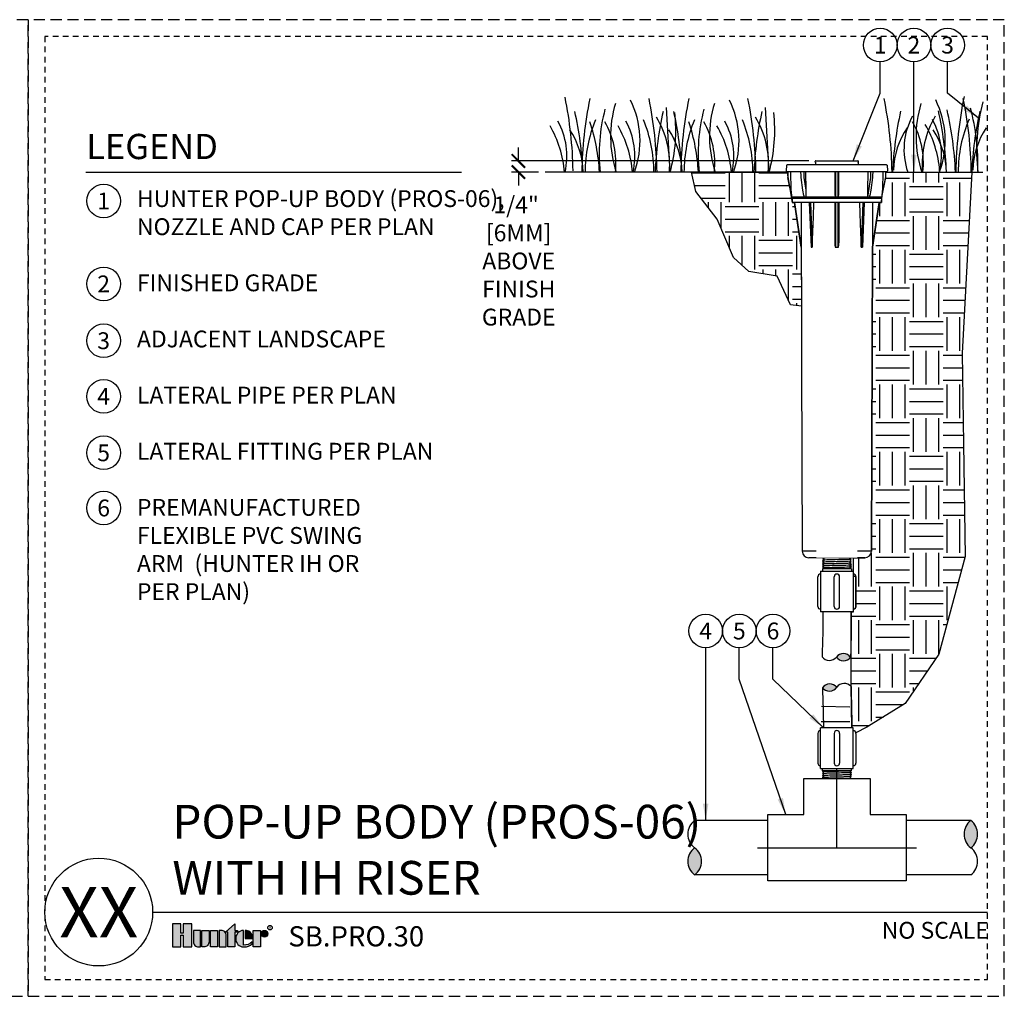
# Model space of a CAD drawing. Extents: x -1.6 to 85.4, y -7.3 to 19.9.
# Drawn here: x 63.5 to 85.4, y -1.9 to 19.9 of the extents above; entities that cross this region are included whole.
import ezdxf
from ezdxf.enums import TextEntityAlignment as Align

# ---------------------------------------------------------------- set-up
doc = ezdxf.new("R2010")
doc.units = 0
doc.header["$MEASUREMENT"] = 0
doc.linetypes.add('HIDDEN2', pattern=[0.1875, 0.125, -0.0625])
for name, color, linetype in [('HI-DETL-FINE', 249, 'Continuous'), ('HI-DETL-THIN', 1, 'Continuous'), ('HI-DIMS', 1, 'Continuous'), ('HI-HTCH-FILL', 9, 'Continuous'), ('HI-PROD-FINE', 249, 'Continuous'), ('HI-PROD-LOGO', 249, 'Continuous'), ('HI-PROD-OTLN', 3, 'Continuous'), ('HI-TEXT-STND', 2, 'Continuous')]:
    doc.layers.add(name, color=color, linetype=linetype)
doc.layers.add('HI-GRND', color=6, linetype='Continuous', lineweight=25)
doc.layers.add('HI-NPLT', color=252, linetype='HIDDEN2', plot=False)
doc.layers.add('REF', color=5, linetype='Continuous', plot=False)
doc.styles.add('HUNTER', font='ARIALN.TTF')
doc.styles.add('HUNTER BOLD', font='ARIALNB.TTF')
doc.styles.add('STYLE1', font='txt')
doc.dimstyles.new('HUNTER', dxfattribs={"dimtxt": 0.125, "dimasz": 0.1, "dimexe": 0.05, "dimexo": 0.05, "dimgap": 0.09, "dimtad": 0, "dimtoh": 1, "dimdec": 3, "dimzin": 3, "dimdsep": 46, "dimlunit": 4, "dimtxsty": 'HUNTER', "dimblk": 'ARCHTICK', "dimcen": 0.1, "dimclrd": 249, "dimclre": 249, "dimclrt": 1, "dimadec": 4, "dimazin": 2, "dimtfac": 1, "dimtdec": 3, "dimtofl": 0, "dimtmove": 2, "dimatfit": 0, "dimfxl": 1, "dimfrac": 2, "dimtolj": 1, "dimtzin": 0, "dimarcsym": 0})
doc.dimstyles.new('HUNTER-METRIC', dxfattribs={"dimtxt": 0.125, "dimasz": 0.1, "dimexe": 0.05, "dimexo": 0.05, "dimgap": 0.09, "dimtad": 0, "dimtoh": 1, "dimdec": 3, "dimzin": 3, "dimdsep": 46, "dimlunit": 4, "dimtxsty": 'HUNTER', "dimblk": 'ARCHTICK', "dimcen": 0.1, "dimclrd": 249, "dimclre": 249, "dimclrt": 1, "dimadec": 4, "dimazin": 2, "dimtfac": 1, "dimtdec": 3, "dimtofl": 0, "dimtmove": 2, "dimatfit": 0, "dimfxl": 1, "dimfrac": 2, "dimtolj": 1, "dimtzin": 0, "dimarcsym": 0})

# ---------------------------------------------------------------- blocks, each defined once
blk = doc.blocks.new('_ARCHTICK')
at = {"const_width": 0.15}
blk.add_lwpolyline([(-0.5, -0.5), (0.5, 0.5)], dxfattribs=at)
blk = doc.blocks.new('*D16')
at = {"layer": 'Defpoints', "color": 0, "transparency": 16777216}
for p in [(74.599, 16.729), (81.22, 16.729), (75.198, 16.48)]:
    blk.add_point(p, dxfattribs=at)
at = {"layer": 'HI-DIMS', "color": 249, "lineweight": -2, "transparency": 16777216}
for p, q in [((74.599, 16.729), (74.599, 17.029)), ((81.07, 16.729), (74.449, 16.729)), ((75.048, 16.48), (74.449, 16.48)), ((74.599, 16.48), (74.599, 16.18))]:
    blk.add_line(p, q, dxfattribs=at)
at = {"layer": 'HI-DIMS', "color": 249, "lineweight": -2, "transparency": 16777216, "xscale": 0.3, "yscale": 0.3, "zscale": 0.3}
for p, rotation in [((74.599, 16.729), 270), ((74.599, 16.48), 90)]:
    blk.add_blockref('_ARCHTICK', p, dxfattribs=dict(at, rotation=rotation))
at = {"layer": 'HI-DIMS', "color": 1, "transparency": 16777216, "insert": (74.606, 14.502), "char_height": 0.375, "width": 1.80039, "attachment_point": 5, "style": 'HUNTER'}
blk.add_mtext('\\A1;1/4"  [6MM]\\PABOVE FINISH GRADE', dxfattribs=at)

msp = doc.modelspace()

# ---------------------------------------------------------------- hatches: boundary and pattern name
at = {"layer": 'HI-HTCH-FILL'}
h = msp.add_hatch(dxfattribs=at)
h.set_pattern_fill('EARTH', color=256, scale=3)
h.set_pattern_definition([(0, (78.4565, 6.9015), (0.75, 0.75), [0.75, -0.75]), (0, (78.4565, 7.18275), (0.75, 0.75), [0.75, -0.75]), (0, (78.4565, 7.464), (0.75, 0.75), [0.75, -0.75]), (90, (78.5503, 7.55775), (-0.75, 0.75), [0.75, -0.75]), (90, (78.8315, 7.55775), (-0.75, 0.75), [0.75, -0.75]), (90, (79.1128, 7.55775), (-0.75, 0.75), [0.75, -0.75])])
h.paths.add_polyline_path([(80.9052, 13.4986), (80.6646, 13.5265), (80.362, 14.164), (79.7323, 14.2702), (79.3888, 14.5808), (79.029, 15.4307), (78.5547, 16.0519), (78.4565, 16.4797), (80.5987, 16.4797), (80.6023, 16.379), (80.6989, 15.8045), (80.7491, 15.8045), (80.901, 14.81)])
h = msp.add_hatch(dxfattribs=at)
h.set_pattern_fill('EARTH', color=256, scale=3)
h.set_pattern_definition([(0, (79.5591, 4.3434), (0.75, 0.75), [0.75, -0.75]), (0, (79.5591, 4.62464), (0.75, 0.75), [0.75, -0.75]), (0, (79.5591, 4.9059), (0.75, 0.75), [0.75, -0.75]), (90, (79.6529, 4.99964), (-0.75, 0.75), [0.75, -0.75]), (90, (79.9341, 4.99964), (-0.75, 0.75), [0.75, -0.75]), (90, (80.2154, 4.99964), (-0.75, 0.75), [0.75, -0.75])])
edge = h.paths.add_edge_path()
edge.add_line((84.7015, 16.4797), (84.4866, 12.4489))
edge.add_line((84.4866, 12.4489), (84.5155, 10.4269))
edge.add_line((84.5155, 10.4269), (84.5514, 7.9176))
edge.add_line((84.5514, 7.9176), (83.9663, 5.7474))
edge.add_line((83.9663, 5.7474), (83.2148, 4.6497))
edge.add_line((83.2148, 4.6497), (82.3656, 4.1214))
edge.add_line((82.3656, 4.1214), (82.1195, 3.9898))
edge.add_arc((82.0596, 3.9811), 0.0605, 8.26229, 90)
edge.add_line((82.0596, 4.0416), (82.0601, 4.1021))
edge.add_line((82.0601, 4.1021), (82.031, 4.1021))
edge.add_line((82.031, 4.1021), (82.0113, 5.0216))
edge.add_line((82.0113, 5.0216), (82.0125, 6.6866))
edge.add_line((82.0125, 6.6866), (82.0645, 6.6875))
edge.add_line((82.0645, 6.6875), (82.0645, 6.748))
edge.add_arc((82.0645, 6.8085), 0.0605, 270, 360)
edge.add_line((82.125, 6.8085), (82.125, 7.4762))
edge.add_line((82.125, 7.4762), (82.063, 7.4762))
edge.add_line((82.063, 7.4762), (82.063, 7.8919))
edge.add_line((82.063, 7.8919), (82.2381, 7.8922))
edge.add_line((82.2381, 7.8922), (82.3151, 7.8919))
edge.add_arc((82.3151, 8.0411), 0.1492, 270, 359.81651)
edge.add_line((82.4642, 8.0406), (82.4859, 14.81))
edge.add_line((82.4859, 14.81), (82.6378, 15.8045))
edge.add_line((82.6378, 15.8045), (82.688, 15.8045))
edge.add_line((82.688, 15.8045), (82.693, 15.9189))
edge.add_line((82.693, 15.9189), (82.7846, 16.379))
edge.add_line((82.7846, 16.379), (82.7872, 16.4797))
edge.add_line((82.7872, 16.4797), (84.7015, 16.4797))
for points in [[(82, 5.6739, 0.5), (81.6829, 5.6811, 0.5)], [(81.3718, 4.9951, 0.5), (81.6915, 5.0084, 0.5)], [(84.6789, 2.0393, 0.5), (84.6789, 1.4336, 0.5)], [(78.5263, 0.8278, 0.5), (78.5263, 1.4335, 0.5)]]:
    msp.add_hatch(color=256, dxfattribs=at).paths.add_polyline_path(points)
at = {"layer": 'HI-PROD-LOGO'}
h = msp.add_hatch(color=256, dxfattribs=at)
h.dxf.hatch_style = 1
h.paths.add_polyline_path([(67.3232, -0.2577), (67.1323, -0.2577), (67.1323, -0.4683), (67.0812, -0.4683), (67.0812, -0.2577), (66.8903, -0.2577), (66.8903, -0.7754), (67.0812, -0.7754), (67.0812, -0.5163), (67.1323, -0.5163), (67.1323, -0.7754), (67.3232, -0.7754)])
h = msp.add_hatch(color=256, dxfattribs=at)
h.dxf.hatch_style = 1
h.paths.add_polyline_path([(67.5148, -0.4071), (67.3584, -0.4071), (67.3584, -0.6592, 0.4142136), (67.4746, -0.7754), (67.5148, -0.7754)])
h = msp.add_hatch(color=256, dxfattribs=at)
h.dxf.hatch_style = 1
h.paths.add_polyline_path([(67.7065, -0.4071), (67.5501, -0.4071), (67.5501, -0.7754), (67.5903, -0.7754, 0.4142136), (67.7065, -0.6592)])
h = msp.add_hatch(color=256, dxfattribs=at)
h.dxf.hatch_style = 1
h.paths.add_polyline_path([(67.8982, -0.4071), (67.7417, -0.4071), (67.7417, -0.7754), (67.8982, -0.7754)])
h = msp.add_hatch(color=256, dxfattribs=at)
h.dxf.hatch_style = 1
h.paths.add_polyline_path([(68.0899, -0.5233, 0.4142136), (67.9736, -0.4071), (67.9334, -0.4071), (67.9334, -0.7754), (68.0899, -0.7754)])
h = msp.add_hatch(color=256, dxfattribs=at)
h.dxf.hatch_style = 1
h.paths.add_polyline_path([(68.2815, -0.4475), (68.3443, -0.4475), (68.3443, -0.4071), (68.2815, -0.4071), (68.2815, -0.2623), (68.0712, -0.4475), (68.1251, -0.4475), (68.1251, -0.7754), (68.2815, -0.7754)])
h = msp.add_hatch(color=256, dxfattribs=at)
h.dxf.hatch_style = 1
h.paths.add_polyline_path([(68.4753, -0.4073, 0.9488198), (68.4753, -0.7752), (68.494, -0.7752, 0.1809313), (68.6691, -0.7097), (68.6691, -0.6609, -0.2202952), (68.4753, -0.7333)])
h = msp.add_hatch(color=256, dxfattribs=at)
h.dxf.hatch_style = 1
h.paths.add_polyline_path([(68.5382, -0.4073), (68.5127, -0.4073), (68.5127, -0.5912), (68.6761, -0.5912), (68.6761, -0.5478, 0.3591623)])
h = msp.add_hatch(color=256, dxfattribs=at)
h.dxf.hatch_style = 1
h.paths.add_polyline_path([(68.8501, -0.4071), (68.6937, -0.4071), (68.6937, -0.7754), (68.8501, -0.7754)])
h = msp.add_hatch(color=256, dxfattribs=at)
h.dxf.hatch_style = 1
h.paths.add_polyline_path([(69.0171, -0.4818, 1), (68.8677, -0.4818, 1)])

# ---------------------------------------------------------------- linework, layer by layer
at = {"layer": 'HI-DETL-FINE'}
for p, q in [((77.8922, 17.9193), (77.9756, 16.4793)), ((80.0966, 17.9193), (80.18, 16.4793))]:
    msp.add_line(p, q, dxfattribs=at)
for points in [[(82.0195, 7.642), (81.9932, 7.6608), (81.9932, 7.6608), (81.9932, 7.667), (82.0188, 7.6852), (81.9919, 7.7043), (81.9919, 7.7104), (82.0174, 7.7285), (81.9905, 7.7478), (81.9905, 7.7539), (82.0161, 7.7721), (81.9892, 7.7913), (81.9892, 7.7974), (82.0147, 7.8154), (81.9878, 7.8347), (81.9878, 7.8409), (82.0134, 7.859), (81.9865, 7.8782), (81.9865, 7.8843), (82.012, 7.9024), (81.9851, 7.9217), (81.9851, 7.9278), (82.0107, 7.946), (81.9838, 7.9652), (81.9838, 7.9713), (81.993, 7.9767), (81.977, 7.9932), (81.4146, 7.9932), (81.3844, 7.963), (81.4071, 7.9497), (81.4071, 7.9436), (81.3802, 7.9245), (81.4058, 7.9062), (81.4058, 7.9001), (81.3789, 7.881), (81.4044, 7.8627), (81.4044, 7.8566), (81.3775, 7.8376), (81.403, 7.8193), (81.403, 7.8131), (81.3762, 7.7941), (81.4017, 7.7758), (81.4017, 7.7697), (81.3748, 7.7506), (81.4003, 7.7323), (81.4003, 7.7262), (81.3734, 7.7071), (81.399, 7.6888), (81.399, 7.6827), (81.3721, 7.6636), (81.3872, 7.6528)], [(81.3872, 7.6528), (81.3721, 7.6421)], [(82.0195, 3.1467), (81.9932, 3.1279), (81.9932, 3.1279), (81.9932, 3.1217), (82.0188, 3.1034), (81.9919, 3.0844), (81.9919, 3.0782), (82.0174, 3.0602), (81.9905, 3.0409), (81.9905, 3.0348), (82.0161, 3.0166), (81.9892, 2.9974), (81.9892, 2.9913), (82.0147, 2.9733), (81.9878, 2.9539), (81.9878, 2.9478), (82.0134, 2.9296), (81.9865, 2.9105), (81.9865, 2.9043), (82.012, 2.8863), (81.9851, 2.867), (81.9851, 2.8609), (82.0107, 2.8427), (81.9838, 2.8235), (81.9838, 2.8174), (81.993, 2.8119), (81.977, 2.7955), (81.4146, 2.7955), (81.3844, 2.8257), (81.4071, 2.839), (81.4071, 2.8451), (81.3802, 2.8642), (81.4058, 2.8825), (81.4058, 2.8886), (81.3789, 2.9076), (81.4044, 2.9259), (81.4044, 2.9321), (81.3775, 2.9511), (81.403, 2.9694), (81.403, 2.9755), (81.3762, 2.9946), (81.4017, 3.0129), (81.4017, 3.019), (81.3748, 3.0381), (81.4003, 3.0564), (81.4003, 3.0625), (81.3734, 3.0816), (81.399, 3.0998), (81.399, 3.106), (81.3721, 3.125), (81.3872, 3.1358)], [(81.3872, 3.1358), (81.3721, 3.1465)]]:
    msp.add_lwpolyline(points, dxfattribs=at)
for centre, radius, start, end in [((66.8735, 16.3696), 8.9447, 0.91324, 11.483), ((84.956, 16.337), 8.9447, 168.517, 179.08676), ((79.194, 17.277), 2.5417, 163.21245, 198.23624), ((75.2901, 17.177), 2.0197, 339.8034, 26.55937), ((68.7437, 16.3377), 8.9447, 0.91324, 11.483), ((87.1604, 16.337), 8.9447, 168.517, 179.08676), ((81.3984, 17.277), 2.5417, 163.21245, 198.23624), ((77.4946, 17.177), 2.0197, 339.8034, 26.55937), ((70.9481, 16.3377), 8.9447, 0.91324, 11.483), ((73.9814, 16.3396), 8.9447, 0.91324, 11.483), ((86.0004, 17.2729), 2.5417, 163.21245, 198.23624), ((82.0893, 17.1863), 2.0197, 339.8034, 26.55937), ((93.3408, 16.3434), 8.9976, 168.29884, 179.06881), ((75.7463, 16.3372), 8.9447, 0.91324, 11.483), ((88.8928, 16.9717), 4.0861, 164.77434, 186.98576), ((68.3481, 16.1586), 7.6934, 2.38631, 12.57586), ((80.2775, 16.8862), 3.8789, 165.14025, 186.0263), ((85.3306, 16.1591), 7.6934, 167.42414, 177.61369), ((74.7024, 17.4038), 3.404, 344.23989, 6.84553), ((70.5525, 16.1586), 7.6934, 2.38631, 12.57586), ((82.4819, 16.8862), 3.8789, 165.14025, 186.0263), ((87.535, 16.1591), 7.6934, 167.42414, 177.61369), ((76.9069, 17.4038), 3.404, 344.23989, 6.84553), ((90.6233, 16.1619), 7.6934, 167.42414, 177.61369), ((76.4488, 16.1687), 7.6934, 2.38631, 12.57586), ((76.6637, 16.1574), 7.6796, 2.44213, 12.86471), ((79.9152, 16.6337), 4.9238, 358.43804, 14.98451), ((92.3882, 16.1594), 7.6934, 167.42414, 177.61369), ((74.0906, 16.8392), 1.59, 346.94436, 29.309), ((79.1434, 16.4724), 3.0598, 157.5419, 179.85518), ((72.0618, 16.233), 4.3516, 3.24867, 18.28416), ((74.8808, 16.6751), 1.8897, 354.12474, 29.31352), ((75.6052, 16.8392), 1.59, 346.94436, 29.309), ((74.5594, 16.4739), 3.0598, 0.14482, 22.4581), ((75.9306, 16.6529), 2.0391, 355.12717, 31.12617), ((81.3478, 16.4724), 3.0598, 157.5419, 179.85518), ((74.2662, 16.233), 4.3516, 3.24867, 18.28416), ((77.0852, 16.6751), 1.8897, 354.12474, 29.31352), ((77.8096, 16.8392), 1.59, 346.94436, 29.309), ((76.7638, 16.4739), 3.0598, 0.14482, 22.4581), ((78.1351, 16.6529), 2.0391, 355.12717, 31.12617), ((84.7327, 16.9832), 1.5432, 151.12542, 198.94166), ((81.7336, 16.6757), 1.8897, 354.12474, 29.31352), ((85.6335, 16.6696), 2.0391, 148.87383, 184.87283), ((82.4359, 16.8718), 1.59, 346.94436, 29.309), ((87.4327, 16.4715), 3.0359, 156.95107, 179.84541), ((73.2338, 16.2979), 2.3988, 4.34431, 30.3097), ((74.2565, 16.4277), 1.7893, 1.64774, 33.79936), ((74.7484, 16.2979), 2.3988, 4.34431, 30.3097), ((76.4609, 16.4277), 1.7893, 1.64774, 33.79936), ((76.9528, 16.2979), 2.3988, 4.34431, 30.3097), ((84.7445, 16.4733), 1.7893, 146.20064, 178.35226), ((81.5929, 16.331), 2.3988, 4.34431, 30.3097), ((82.3509, 16.4234), 1.7893, 1.64774, 33.79936), ((86.5093, 16.4708), 1.7893, 146.20064, 178.35226)]:
    msp.add_arc(centre, radius, start, end, dxfattribs=at)
for points, knots in [([(82.012, 7.9024), (82.0118, 7.9023), (82.0117, 7.9023), (82.0107, 7.9021), (82.0098, 7.9019), (82.0068, 7.9015), (82.0042, 7.9012), (81.9901, 7.9), (81.9726, 7.8992), (81.8892, 7.8961), (81.7892, 7.894), (81.5887, 7.8895), (81.4909, 7.8874), (81.4049, 7.884), (81.3856, 7.8827), (81.3789, 7.881)], [0.02419043, 0.02419043, 0.02419043, 0.02419043, 0.02870352, 0.02870352, 0.04783921, 0.04783921, 0.08611057, 0.08611057, 0.20416989, 0.20416989, 0.50665778, 0.50665778, 0.80914568, 0.80914568, 0.96678898, 0.96678898, 0.96678898, 0.96678898]), ([(82.0107, 7.946), (82.0102, 7.9458), (82.0096, 7.9456), (82.0075, 7.9452), (82.0053, 7.9449), (81.9967, 7.9441), (81.9883, 7.9436), (81.9554, 7.942), (81.9232, 7.9409), (81.789, 7.9372), (81.6525, 7.9346), (81.475, 7.9302), (81.4185, 7.9284), (81.3886, 7.9261), (81.3848, 7.9257), (81.3802, 7.9245)], [0.02582303, 0.02582303, 0.02582303, 0.02582303, 0.03699179, 0.03699179, 0.07398357, 0.07398357, 0.14796714, 0.14796714, 0.29593429, 0.29593429, 0.65544189, 0.65544189, 0.90531393, 0.90531393, 0.96618572, 0.96618572, 0.96618572, 0.96618572]), ([(81.993, 7.9767), (81.9928, 7.9766), (81.9923, 7.9764), (81.989, 7.9761), (81.9836, 7.9757), (81.9761, 7.9753), (81.9667, 7.9749), (81.9554, 7.9746), (81.9421, 7.9742), (81.927, 7.9738), (81.9104, 7.9734), (81.8923, 7.9731), (81.8726, 7.9727), (81.8515, 7.9723), (81.8295, 7.972), (81.8065, 7.9716), (81.7825, 7.9712), (81.7578, 7.9708), (81.7328, 7.9705), (81.7075, 7.9701), (81.6818, 7.9697), (81.6561, 7.9693), (81.6309, 7.969), (81.6061, 7.9686), (81.5817, 7.9682), (81.5579, 7.9678), (81.5354, 7.9675), (81.5138, 7.9671), (81.4933, 7.9667), (81.4742, 7.9663), (81.4568, 7.966), (81.441, 7.9656), (81.4269, 7.9652), (81.4146, 7.9648), (81.4043, 7.9645), (81.3961, 7.9641), (81.3899, 7.9637), (81.386, 7.9633), (81.3844, 7.963)], [0, 0, 0, 0, 0.0206586, 0.0467862, 0.0736655, 0.1005448, 0.1268035, 0.1530624, 0.1800766, 0.2070908, 0.2334807, 0.2598708, 0.2870198, 0.3141687, 0.3406896, 0.3672107, 0.3944943, 0.4217779, 0.4484297, 0.4750817, 0.5024997, 0.5299178, 0.5567006, 0.5834836, 0.6110364, 0.638589, 0.6655047, 0.6924205, 0.7201098, 0.7477992, 0.7748477, 0.8018965, 0.8297227, 0.857549, 0.8847303, 0.9119118, 0.9398749, 1, 1, 1, 1]), ([(82.0188, 7.6852), (82.0179, 7.6849), (82.0169, 7.6846), (82.0133, 7.684), (82.0099, 7.6837), (81.9964, 7.6827), (81.983, 7.682), (81.9136, 7.6793), (81.8249, 7.6773), (81.6362, 7.6732), (81.538, 7.6712), (81.4165, 7.6676), (81.3821, 7.6658), (81.3721, 7.6636)], [0.0267266, 0.0267266, 0.0267266, 0.0267266, 0.04627099, 0.04627099, 0.09254197, 0.09254197, 0.18508394, 0.18508394, 0.46547419, 0.46547419, 0.74586444, 0.74586444, 0.96681648, 0.96681648, 0.96681648, 0.96681648]), ([(82.0174, 7.7285), (82.0172, 7.7284), (82.017, 7.7283), (82.0159, 7.7281), (82.015, 7.728), (82.0118, 7.7275), (82.0089, 7.7272), (81.9936, 7.726), (81.9743, 7.7251), (81.8843, 7.722), (81.7784, 7.7198), (81.5709, 7.7153), (81.4721, 7.7131), (81.3952, 7.7098), (81.3796, 7.7087), (81.3734, 7.7071)], [0.0239843, 0.0239843, 0.0239843, 0.0239843, 0.02967228, 0.02967228, 0.0494538, 0.0494538, 0.08901683, 0.08901683, 0.21219142, 0.21219142, 0.52071241, 0.52071241, 0.82923339, 0.82923339, 0.96741481, 0.96741481, 0.96741481, 0.96741481]), ([(82.0161, 7.7721), (82.0156, 7.7719), (82.015, 7.7717), (82.0128, 7.7713), (82.0106, 7.771), (82.002, 7.7702), (81.9934, 7.7697), (81.9601, 7.7681), (81.9275, 7.767), (81.7919, 7.7633), (81.6543, 7.7607), (81.4744, 7.7564), (81.4167, 7.7546), (81.3842, 7.7523), (81.3796, 7.7518), (81.3748, 7.7506)], [0.02558729, 0.02558729, 0.02558729, 0.02558729, 0.03691206, 0.03691206, 0.07382413, 0.07382413, 0.14764826, 0.14764826, 0.29529652, 0.29529652, 0.65240561, 0.65240561, 0.89933235, 0.89933235, 0.96625657, 0.96625657, 0.96625657, 0.96625657]), ([(82.0147, 7.8154), (82.0145, 7.8154), (82.0143, 7.8153), (82.0133, 7.8151), (82.0124, 7.8149), (82.0092, 7.8145), (82.0064, 7.8142), (81.9916, 7.813), (81.9732, 7.8121), (81.891, 7.8092), (81.7987, 7.8072), (81.6097, 7.8031), (81.5149, 7.801), (81.4114, 7.7976), (81.3838, 7.7959), (81.3762, 7.7941)], [0.02408308, 0.02408308, 0.02408308, 0.02408308, 0.02939841, 0.02939841, 0.04899736, 0.04899736, 0.08819524, 0.08819524, 0.20860363, 0.20860363, 0.49142471, 0.49142471, 0.77424579, 0.77424579, 0.96716328, 0.96716328, 0.96716328, 0.96716328]), ([(82.0134, 7.859), (82.0129, 7.8588), (82.0124, 7.8587), (82.0103, 7.8583), (82.0082, 7.858), (82, 7.8572), (81.992, 7.8567), (81.9604, 7.8551), (81.9294, 7.8541), (81.8032, 7.8506), (81.6769, 7.8481), (81.4957, 7.8438), (81.4321, 7.842), (81.3899, 7.8396), (81.383, 7.8389), (81.3775, 7.8376)], [0.0256589, 0.0256589, 0.0256589, 0.0256589, 0.03605995, 0.03605995, 0.07211991, 0.07211991, 0.14423982, 0.14423982, 0.28847964, 0.28847964, 0.62567922, 0.62567922, 0.87832717, 0.87832717, 0.9661505, 0.9661505, 0.9661505, 0.9661505]), ([(82.0188, 3.1034), (82.0179, 3.1038), (82.0169, 3.1041), (82.0133, 3.1046), (82.0099, 3.105), (81.9964, 3.106), (81.983, 3.1067), (81.9136, 3.1094), (81.8249, 3.1114), (81.6362, 3.1155), (81.538, 3.1175), (81.4165, 3.1211), (81.3821, 3.1228), (81.3721, 3.125)], [0.0267266, 0.0267266, 0.0267266, 0.0267266, 0.04627099, 0.04627099, 0.09254197, 0.09254197, 0.18508394, 0.18508394, 0.46547419, 0.46547419, 0.74586444, 0.74586444, 0.96681648, 0.96681648, 0.96681648, 0.96681648]), ([(82.0174, 3.0602), (82.0172, 3.0603), (82.017, 3.0603), (82.0159, 3.0606), (82.015, 3.0607), (82.0118, 3.0612), (82.0089, 3.0615), (81.9936, 3.0627), (81.9743, 3.0635), (81.8843, 3.0667), (81.7784, 3.0689), (81.5709, 3.0734), (81.4721, 3.0756), (81.3952, 3.0789), (81.3796, 3.08), (81.3734, 3.0816)], [0.0239843, 0.0239843, 0.0239843, 0.0239843, 0.02967228, 0.02967228, 0.0494538, 0.0494538, 0.08901683, 0.08901683, 0.21219142, 0.21219142, 0.52071241, 0.52071241, 0.82923339, 0.82923339, 0.96741481, 0.96741481, 0.96741481, 0.96741481]), ([(82.0161, 3.0166), (82.0156, 3.0168), (82.015, 3.017), (82.0128, 3.0174), (82.0106, 3.0177), (82.002, 3.0185), (81.9934, 3.019), (81.9601, 3.0206), (81.9275, 3.0217), (81.7919, 3.0254), (81.6543, 3.028), (81.4744, 3.0323), (81.4167, 3.0341), (81.3842, 3.0364), (81.3796, 3.0369), (81.3748, 3.0381)], [0.02558729, 0.02558729, 0.02558729, 0.02558729, 0.03691206, 0.03691206, 0.07382413, 0.07382413, 0.14764826, 0.14764826, 0.29529652, 0.29529652, 0.65240561, 0.65240561, 0.89933235, 0.89933235, 0.96625657, 0.96625657, 0.96625657, 0.96625657]), ([(82.0147, 2.9733), (82.0145, 2.9733), (82.0143, 2.9734), (82.0133, 2.9736), (82.0124, 2.9737), (82.0092, 2.9742), (82.0064, 2.9745), (81.9916, 2.9757), (81.9732, 2.9765), (81.891, 2.9794), (81.7987, 2.9815), (81.6097, 2.9856), (81.5149, 2.9877), (81.4114, 2.9911), (81.3838, 2.9927), (81.3762, 2.9946)], [0.02408308, 0.02408308, 0.02408308, 0.02408308, 0.02939841, 0.02939841, 0.04899736, 0.04899736, 0.08819524, 0.08819524, 0.20860363, 0.20860363, 0.49142471, 0.49142471, 0.77424579, 0.77424579, 0.96716328, 0.96716328, 0.96716328, 0.96716328]), ([(82.0134, 2.9296), (82.0129, 2.9298), (82.0124, 2.93), (82.0103, 2.9304), (82.0082, 2.9307), (82, 2.9315), (81.992, 2.932), (81.9604, 2.9336), (81.9294, 2.9346), (81.8032, 2.9381), (81.6769, 2.9405), (81.4957, 2.9448), (81.4321, 2.9467), (81.3899, 2.9491), (81.383, 2.9498), (81.3775, 2.9511)], [0.0256589, 0.0256589, 0.0256589, 0.0256589, 0.03605995, 0.03605995, 0.07211991, 0.07211991, 0.14423982, 0.14423982, 0.28847964, 0.28847964, 0.62567922, 0.62567922, 0.87832717, 0.87832717, 0.9661505, 0.9661505, 0.9661505, 0.9661505]), ([(82.012, 2.8863), (82.0118, 2.8864), (82.0117, 2.8864), (82.0107, 2.8866), (82.0098, 2.8868), (82.0068, 2.8872), (82.0042, 2.8875), (81.9901, 2.8886), (81.9726, 2.8895), (81.8892, 2.8926), (81.7892, 2.8947), (81.5887, 2.8991), (81.4909, 2.9013), (81.4049, 2.9046), (81.3856, 2.906), (81.3789, 2.9076)], [0.02419043, 0.02419043, 0.02419043, 0.02419043, 0.02870352, 0.02870352, 0.04783921, 0.04783921, 0.08611057, 0.08611057, 0.20416989, 0.20416989, 0.50665778, 0.50665778, 0.80914568, 0.80914568, 0.96678898, 0.96678898, 0.96678898, 0.96678898]), ([(82.0107, 2.8427), (82.0102, 2.8429), (82.0096, 2.8431), (82.0075, 2.8435), (82.0053, 2.8438), (81.9967, 2.8446), (81.9883, 2.8451), (81.9554, 2.8467), (81.9232, 2.8478), (81.789, 2.8515), (81.6525, 2.8541), (81.475, 2.8585), (81.4185, 2.8603), (81.3886, 2.8625), (81.3848, 2.863), (81.3802, 2.8642)], [0.02582303, 0.02582303, 0.02582303, 0.02582303, 0.03699179, 0.03699179, 0.07398357, 0.07398357, 0.14796714, 0.14796714, 0.29593429, 0.29593429, 0.65544189, 0.65544189, 0.90531393, 0.90531393, 0.96618572, 0.96618572, 0.96618572, 0.96618572]), ([(81.993, 2.8119), (81.9928, 2.812), (81.9923, 2.8123), (81.989, 2.8126), (81.9836, 2.813), (81.9761, 2.8134), (81.9667, 2.8137), (81.9554, 2.8141), (81.9421, 2.8145), (81.927, 2.8149), (81.9104, 2.8152), (81.8923, 2.8156), (81.8726, 2.816), (81.8515, 2.8164), (81.8295, 2.8167), (81.8065, 2.8171), (81.7825, 2.8175), (81.7578, 2.8179), (81.7328, 2.8182), (81.7075, 2.8186), (81.6818, 2.819), (81.6561, 2.8194), (81.6309, 2.8197), (81.6061, 2.8201), (81.5817, 2.8205), (81.5579, 2.8209), (81.5354, 2.8212), (81.5138, 2.8216), (81.4933, 2.822), (81.4742, 2.8224), (81.4568, 2.8227), (81.441, 2.8231), (81.4269, 2.8235), (81.4146, 2.8239), (81.4043, 2.8242), (81.3961, 2.8246), (81.3899, 2.825), (81.386, 2.8253), (81.3844, 2.8257)], [0, 0, 0, 0, 0.0206586, 0.0467862, 0.0736655, 0.1005448, 0.1268035, 0.1530624, 0.1800766, 0.2070908, 0.2334807, 0.2598708, 0.2870198, 0.3141687, 0.3406896, 0.3672107, 0.3944943, 0.4217779, 0.4484297, 0.4750817, 0.5024997, 0.5299178, 0.5567006, 0.5834836, 0.6110364, 0.638589, 0.6655047, 0.6924205, 0.7201098, 0.7477992, 0.7748477, 0.8018965, 0.8297227, 0.857549, 0.8847303, 0.9119118, 0.9398749, 1, 1, 1, 1])]:
    msp.add_open_spline(points, degree=3, knots=knots, dxfattribs=at)
at = {"layer": 'HI-DETL-THIN'}
for p, q in [((81.3311, 7.5903), (81.3311, 6.6866)), ((81.3319, 7.5903), (82.0596, 7.5903)), ((82.0596, 7.5903), (82.0596, 6.6866)), ((81.3311, 3.1984), (81.3311, 4.1021)), ((82.0596, 3.1984), (82.0596, 4.1021)), ((81.3319, 3.1984), (82.0596, 3.1984)), ((84.6789, 2.0393), (83.2371, 2.0393)), ((84.6789, 0.8278), (83.2371, 0.8278))]:
    msp.add_line(p, q, dxfattribs=at)
for points in [[(81.2706, 6.8076), (81.2706, 7.4693)], [(81.6348, 6.8076), (81.6348, 7.4693)], [(81.7558, 6.8076), (81.7558, 7.4693)], [(82.1201, 6.8076), (82.1201, 7.4693)], [(82.0596, 6.6866), (81.3311, 6.6866)], [(81.2706, 3.9811), (81.2706, 3.3194)], [(82.0596, 4.1021), (81.3311, 4.1021)], [(81.6348, 3.9811), (81.6348, 3.3194)], [(81.7558, 3.9811), (81.7558, 3.3194)], [(82.1201, 3.9811), (82.1201, 3.3194)], [(80.1544, 2.0393), (78.5264, 2.0393)], [(80.1544, 0.8278), (78.5263, 0.8278)]]:
    msp.add_lwpolyline(points, dxfattribs=at)
for points in [[(81.3782, 6.6866, -0.0103262), (81.3782, 6.1619, 0.0017017), (81.3658, 5.6883, 0.0017017)], [(82.0125, 6.6866, -0.0105092), (82.0116, 6.126, 0.0016286), (82, 5.6739, 0.0016286)], [(81.3718, 4.9951, -0.0069001), (81.3964, 4.1021)], [(82.0113, 5.0216, -0.0007371), (82.031, 4.1021)]]:
    msp.add_lwpolyline(points, format="xyb", dxfattribs=at)
for centre, radius, start, end in [((81.3311, 7.4693), 0.0605, 90, 180), ((81.6953, 7.4693), 0.0605, 90, 180), ((81.6953, 7.4693), 0.0605, 0, 90), ((82.0596, 7.4693), 0.0605, 0, 90), ((81.3311, 6.8076), 0.0605, 180, 270), ((81.6953, 6.8076), 0.0605, 180, 270), ((81.6953, 6.8076), 0.0605, 270, 0), ((82.0596, 6.8076), 0.0605, 270, 0), ((81.8387, 5.5586), 0.1982, 35.57014, 141.83035), ((81.5271, 5.8036), 0.1982, 215.57014, 321.83035), ((81.8441, 5.7964), 0.1982, 215.57014, 321.83035), ((81.5366, 4.8819), 0.2, 39.24246, 145.50267), ((81.8564, 4.8951), 0.2, 39.24246, 145.50267), ((81.5267, 5.1217), 0.2, 219.24246, 325.50267), ((81.3311, 3.9811), 0.0605, 90, 180), ((81.6953, 3.9811), 0.0605, 90, 180), ((81.6953, 3.9811), 0.0605, 0, 90), ((82.0596, 3.9811), 0.0605, 0, 90), ((81.3311, 3.3194), 0.0605, 180, 270), ((81.6953, 3.3194), 0.0605, 180, 270), ((81.6953, 3.3194), 0.0605, 270, 0), ((82.0596, 3.3194), 0.0605, 270, 0), ((78.7535, 1.7364), 0.3786, 126.8699, 233.1301), ((84.9061, 1.7364), 0.3786, 126.8699, 233.1301), ((84.4518, 1.7364), 0.3786, 306.8699, 53.1301), ((78.7535, 1.1307), 0.3786, 126.8699, 233.1301), ((78.2992, 1.1307), 0.3786, 306.8699, 53.1301), ((84.4518, 1.1307), 0.3786, 306.8699, 53.1301)]:
    msp.add_arc(centre, radius, start, end, dxfattribs=at)
at = {"layer": 'HI-GRND'}
for p, q in [((80.5998, 16.4797), (75.1975, 16.4797)), ((82.7872, 16.4797), (84.9487, 16.4797))]:
    msp.add_line(p, q, dxfattribs=at)
at = {"layer": 'HI-NPLT', "ltscale": 2}
for points in [[(41.925, 19.875), (41.925, -1.875), (63.675, -1.875), (63.675, 19.875)], [(63.675, 19.875), (63.675, -1.875), (85.425, -1.875), (85.425, 19.875)]]:
    msp.add_lwpolyline(points, close=True, dxfattribs=at)
at = {"layer": 'HI-NPLT'}
msp.add_lwpolyline([(64.05, 19.5), (64.05, -1.5), (85.05, -1.5), (85.05, 19.5)], close=True, dxfattribs=at)
at = {"layer": 'HI-PROD-FINE'}
for p, q in [((80.5729, 16.4964), (82.8141, 16.4964)), ((80.678, 16.076), (80.6707, 16.4964)), ((80.8959, 16.3971), (80.8947, 16.4964)), ((80.9636, 16.3972), (80.9624, 16.4964)), ((81.0071, 16.076), (81.0019, 16.4964)), ((81.6487, 16.4964), (81.6487, 16.076)), ((81.6632, 16.4964), (81.6632, 15.9202)), ((81.7237, 15.9203), (81.7237, 16.4964)), ((81.7382, 16.076), (81.7382, 16.4964)), ((82.385, 16.4964), (82.3798, 16.076)), ((82.4454, 16.4964), (82.4441, 16.397)), ((82.4922, 16.4964), (82.491, 16.3971)), ((82.7163, 16.4964), (82.7089, 16.076)), ((80.8963, 16.3868), (80.8959, 16.3971)), ((80.8974, 16.3722), (80.8963, 16.3868)), ((80.8986, 16.3621), (80.8974, 16.3722)), ((80.9393, 16.0755), (80.8986, 16.3621)), ((81.0071, 16.076), (80.9661, 16.3642)), ((82.4414, 16.3613), (82.3787, 15.9202)), ((82.4883, 16.3621), (82.4476, 16.0755)), ((82.4896, 16.3722), (82.4883, 16.3621)), ((82.4907, 16.3868), (82.4896, 16.3722)), ((82.491, 16.3971), (82.4907, 16.3868)), ((80.9554, 15.9623), (80.9393, 16.0755)), ((82.4476, 16.0755), (82.4315, 15.9623)), ((80.691, 15.9524), (80.6897, 15.9652)), ((80.6921, 15.942), (80.691, 15.9524)), ((80.6929, 15.9336), (80.6921, 15.942)), ((82.693, 15.9189), (80.6939, 15.9189)), ((82.688, 15.894), (80.6989, 15.894)), ((82.688, 15.8045), (80.6989, 15.8045)), ((80.8978, 15.9189), (80.8978, 15.894)), ((80.8991, 15.8045), (80.901, 14.81)), ((80.9642, 15.9213), (80.9654, 15.9202)), ((81.0793, 15.8044), (81.1192, 14.81)), ((81.1073, 15.8044), (81.1474, 14.81)), ((81.6487, 15.8045), (81.6487, 14.9059)), ((81.6615, 15.9213), (81.6632, 15.9202)), ((81.7382, 15.8045), (81.7382, 14.9059)), ((82.2746, 15.8044), (82.2396, 14.81)), ((82.3028, 15.8044), (82.2677, 14.81)), ((82.3775, 15.9213), (82.3787, 15.9202)), ((82.4309, 15.9584), (82.4315, 15.9624)), ((82.4891, 15.9189), (82.4891, 15.894)), ((82.6959, 15.9524), (82.6949, 15.942)), ((82.6972, 15.9653), (82.6959, 15.9524)), ((82.6988, 15.9809), (82.6972, 15.9653)), ((81.1192, 14.81), (81.1474, 14.81)), ((81.6631, 14.81), (81.7239, 14.81)), ((82.2396, 14.81), (82.2677, 14.81)), ((82.4642, 8.0406), (80.9227, 8.0406))]:
    msp.add_line(p, q, dxfattribs=at)
for points in [[(82.166, 16.646), (81.2209, 16.646)], [(80.9661, 16.3642), (80.9643, 16.3806), (80.9636, 16.3972)], [(82.4441, 16.397), (82.4433, 16.379), (82.4414, 16.3613)], [(80.6897, 15.9652), (80.6881, 15.9808), (80.6872, 15.9897), (80.6862, 15.9994), (80.6851, 16.0099), (80.6839, 16.0214), (80.6825, 16.0339), (80.6811, 16.0473), (80.6796, 16.0612), (80.678, 16.076)], [(81.0102, 15.9236), (81.0108, 15.9265), (81.0113, 15.9299), (81.0116, 15.9336), (81.0119, 15.9376), (81.0121, 15.942), (81.0122, 15.9469), (81.0124, 15.9524), (81.0124, 15.9584), (81.0124, 15.9652), (81.0123, 15.9726), (81.0121, 15.9808), (81.0119, 15.9897), (81.0116, 15.9994), (81.0111, 16.0099), (81.0106, 16.0214), (81.0099, 16.0339), (81.0091, 16.0473), (81.0082, 16.0612), (81.0071, 16.076)], [(81.6487, 16.076), (81.6488, 16.0613), (81.6489, 16.0473), (81.6492, 16.0341), (81.6496, 16.0216), (81.65, 16.0101), (81.6505, 15.9995), (81.6511, 15.9898), (81.6516, 15.9809), (81.6523, 15.9727), (81.6529, 15.9653), (81.6536, 15.9585), (81.6543, 15.9524), (81.655, 15.947), (81.6557, 15.942), (81.6564, 15.9376), (81.6572, 15.9336), (81.6581, 15.9298), (81.6591, 15.9265), (81.6602, 15.9235), (81.6615, 15.9213)], [(81.7268, 15.9236), (81.7279, 15.9265), (81.7289, 15.9299), (81.7297, 15.9336), (81.7305, 15.9376), (81.7312, 15.942), (81.732, 15.9469), (81.7327, 15.9524), (81.7333, 15.9584), (81.734, 15.9652), (81.7347, 15.9726), (81.7353, 15.9808), (81.7359, 15.9897), (81.7364, 15.9994), (81.7369, 16.0099), (81.7373, 16.0214), (81.7377, 16.0339), (81.738, 16.0473), (81.7382, 16.0612), (81.7382, 16.076)], [(82.3798, 16.076), (82.3788, 16.0613), (82.3778, 16.0473), (82.377, 16.0341), (82.3764, 16.0216), (82.3758, 16.0101), (82.3754, 15.9995), (82.375, 15.9898), (82.3748, 15.9809), (82.3746, 15.9727), (82.3745, 15.9653), (82.3745, 15.9585), (82.3746, 15.9524), (82.3747, 15.947), (82.3748, 15.942), (82.3751, 15.9376), (82.3753, 15.9336), (82.3757, 15.9298), (82.3761, 15.9265), (82.3767, 15.9235), (82.3775, 15.9213)], [(82.7089, 16.076), (82.7073, 16.0613), (82.7058, 16.0473), (82.7044, 16.0341), (82.7031, 16.0216), (82.7019, 16.0101), (82.7008, 15.9995), (82.6998, 15.9898), (82.6988, 15.9809)], [(80.6939, 15.9236), (80.6936, 15.9265), (80.6933, 15.9299), (80.6929, 15.9336)], [(80.6941, 15.9203), (80.6941, 15.9213), (80.6939, 15.9236)], [(80.6941, 15.9203), (80.6943, 15.9196), (80.6944, 15.9191), (80.6945, 15.9189)], [(80.9554, 15.9624), (80.956, 15.9585), (80.9569, 15.9524), (80.9578, 15.947), (80.9587, 15.942), (80.9595, 15.9376), (80.9604, 15.9336), (80.9612, 15.9298), (80.9621, 15.9265), (80.9631, 15.9235), (80.9642, 15.9213)], [(80.9633, 15.9189), (80.9641, 15.9191), (80.9649, 15.9195), (80.9654, 15.9202)], [(81.0082, 15.9203), (81.0094, 15.9213), (81.0102, 15.9236)], [(81.0082, 15.9203), (81.009, 15.9196), (81.0098, 15.9191), (81.0106, 15.9189)], [(81.1474, 14.81), (81.1592, 15.1505), (81.1711, 15.4795), (81.1834, 15.8045)], [(81.6597, 15.9189), (81.661, 15.9191), (81.6622, 15.9195), (81.6632, 15.9202)], [(81.6632, 15.8045), (81.6631, 15.2966), (81.6631, 14.81)], [(81.7237, 15.9203), (81.7255, 15.9213), (81.7268, 15.9236)], [(81.7237, 15.9203), (81.7246, 15.9196), (81.7256, 15.9191), (81.7268, 15.9189)], [(81.7239, 14.81), (81.7238, 15.2966), (81.7238, 15.8045)], [(82.2396, 14.81), (82.2337, 14.9641), (82.2273, 15.1399), (82.2202, 15.3373), (82.2124, 15.5563), (82.2035, 15.8045)], [(82.376, 15.9189), (82.377, 15.9191), (82.3779, 15.9195), (82.3787, 15.9202)], [(82.4215, 15.9203), (82.4228, 15.9213), (82.4238, 15.9236)], [(82.4215, 15.9203), (82.422, 15.9196), (82.4227, 15.9191), (82.4234, 15.9189)], [(82.4238, 15.9236), (82.4248, 15.9265), (82.4257, 15.9299), (82.4266, 15.9336), (82.4274, 15.9376), (82.4283, 15.942), (82.4291, 15.9469), (82.43, 15.9524), (82.4309, 15.9584)], [(82.4878, 15.8045), (82.4859, 14.81)], [(82.6924, 15.9189), (82.6925, 15.9191), (82.6926, 15.9195), (82.6928, 15.9202)], [(82.6949, 15.942), (82.694, 15.9336), (82.6936, 15.9298), (82.6933, 15.9265), (82.693, 15.9235), (82.6929, 15.9213), (82.6928, 15.9202)], [(81.6487, 14.9059), (81.6488, 14.897), (81.6489, 14.8888), (81.6492, 14.8813), (81.6495, 14.8745), (81.6498, 14.8683), (81.6502, 14.8625), (81.6506, 14.8573), (81.6511, 14.8525), (81.6515, 14.8481), (81.652, 14.8441), (81.6525, 14.8404), (81.653, 14.837), (81.6535, 14.8339), (81.654, 14.8311), (81.6545, 14.8285), (81.655, 14.8261), (81.6555, 14.824), (81.656, 14.822), (81.6565, 14.8203), (81.657, 14.8187), (81.6575, 14.8172), (81.658, 14.8159), (81.6585, 14.8147), (81.6591, 14.8136), (81.6596, 14.8127), (81.6601, 14.8119), (81.6607, 14.8112), (81.6613, 14.8107), (81.6619, 14.8103), (81.6625, 14.81), (81.6631, 14.81)], [(81.7239, 14.81), (81.7244, 14.81), (81.725, 14.8103), (81.7256, 14.8107), (81.7262, 14.8112), (81.7268, 14.8119), (81.7273, 14.8127), (81.7279, 14.8136), (81.7284, 14.8147), (81.7289, 14.8159), (81.7294, 14.8172), (81.7299, 14.8187), (81.7304, 14.8203), (81.7309, 14.822), (81.7314, 14.824), (81.7319, 14.8261), (81.7324, 14.8285), (81.733, 14.8311), (81.7335, 14.8339), (81.7339, 14.837), (81.7344, 14.8404), (81.7349, 14.8441), (81.7354, 14.8481), (81.7359, 14.8525), (81.7363, 14.8573), (81.7367, 14.8625), (81.7371, 14.8683), (81.7375, 14.8745), (81.7378, 14.8813), (81.738, 14.8888), (81.7382, 14.897), (81.7382, 14.9059)], [(81.3721, 7.642), (81.3721, 7.5881)], [(82.0195, 7.642), (82.0195, 7.5903)], [(81.3721, 3.1467), (81.3721, 3.2005)], [(82.0195, 3.1467), (82.0195, 3.1984)]]:
    msp.add_lwpolyline(points, dxfattribs=at)
at = {"layer": 'HI-PROD-LOGO'}
for points in [[(67.1323, -0.5163), (67.1323, -0.7754), (67.3232, -0.7754), (67.3232, -0.2577), (67.1323, -0.2577), (67.1323, -0.4683), (67.0812, -0.4683), (67.0812, -0.2577), (66.8903, -0.2577), (66.8903, -0.7754), (67.0812, -0.7754), (67.0812, -0.5163)], [(67.8982, -0.7754), (67.7417, -0.7754), (67.7417, -0.4071), (67.8982, -0.4071)], [(68.0712, -0.4475), (68.2815, -0.2623), (68.2815, -0.4071), (68.3443, -0.4071), (68.3443, -0.4475), (68.2815, -0.4475), (68.2815, -0.7754), (68.1251, -0.7754), (68.1251, -0.4475)], [(68.6937, -0.7754), (68.6937, -0.4071), (68.8501, -0.4071), (68.8501, -0.7754)]]:
    msp.add_lwpolyline(points, close=True, dxfattribs=at)
for points in [[(67.4746, -0.7754), (67.5148, -0.7754), (67.5148, -0.4071), (67.3584, -0.4071), (67.3584, -0.6592, 0.4142136)], [(67.5501, -0.4071), (67.7065, -0.4071), (67.7065, -0.6592, -0.4142136), (67.5903, -0.7754), (67.5501, -0.7754)], [(67.9334, -0.4071), (67.9334, -0.7754), (68.0899, -0.7754), (68.0899, -0.5233, 0.4142136), (67.9736, -0.4071)], [(68.6761, -0.5912), (68.6761, -0.5478, 0.3591623), (68.5382, -0.4073), (68.5127, -0.4073), (68.5127, -0.5912)]]:
    msp.add_lwpolyline(points, format="xyb", close=True, dxfattribs=at)
msp.add_lwpolyline([(68.494, -0.7752, 0.1809313), (68.6691, -0.7097), (68.6691, -0.6609, -0.2202952), (68.4753, -0.7333), (68.4753, -0.4073, 0.9488198), (68.4753, -0.7752), (68.4955, -0.7752)], format="xyb", dxfattribs=at)
for centre, radius in [((68.9424, -0.4818), 0.0747), ((69.0662, -0.345), 0.05)]:
    msp.add_circle(centre, radius, dxfattribs=at)
at = {"layer": 'HI-PROD-OTLN'}
for p, q in [((81.2141, 16.7053), (81.2125, 16.7183)), ((81.2209, 16.697), (81.2209, 16.646)), ((81.2224, 16.7295), (82.1646, 16.7295)), ((82.166, 16.697), (82.166, 16.646)), ((82.1729, 16.7053), (82.1745, 16.7183)), ((80.5746, 16.6357), (80.5637, 16.5063)), ((80.5637, 16.5063), (80.5729, 16.4964)), ((80.5849, 16.646), (80.5746, 16.6357)), ((81.2209, 16.646), (80.5849, 16.646)), ((80.6012, 16.397), (80.5995, 16.4964)), ((82.802, 16.646), (82.166, 16.646)), ((82.7857, 16.397), (82.7875, 16.4964)), ((82.802, 16.646), (82.8123, 16.6357)), ((82.8123, 16.6357), (82.8232, 16.5063)), ((82.8232, 16.5063), (82.8141, 16.4964)), ((80.6939, 15.9189), (80.6051, 16.3613)), ((82.693, 15.9189), (82.7819, 16.3613)), ((82.7857, 16.397), (82.7853, 16.397)), ((80.6989, 15.894), (80.6989, 15.8045)), ((82.688, 15.894), (82.688, 15.8045)), ((82.4859, 14.81), (82.4642, 8.0406)), ((82.3151, 7.8919), (81.0719, 7.8919))]:
    msp.add_line(p, q, dxfattribs=at)
for points in [[(80.901, 14.81), (80.827, 15.2966), (80.7491, 15.8045)], [(82.6378, 15.8045), (82.5599, 15.2966), (82.4859, 14.81)], [(80.901, 14.81), (80.9057, 13.3372)], [(80.9057, 13.3372), (80.9094, 12.1873)], [(80.9094, 12.1873), (80.9227, 8.0406)]]:
    msp.add_lwpolyline(points, dxfattribs=at)
for centre, radius, start, end in [((81.2224, 16.7195), 0.00995, 90, 187), ((81.2239, 16.7065), 0.00995, 187, 252.43847), ((82.1646, 16.7195), 0.00995, 353, 90), ((82.163, 16.7065), 0.00995, 287.56153, 353), ((80.8001, 16.4005), 0.1989, 181, 191.36034), ((82.5869, 16.4005), 0.1989, 348.63966, 359), ((81.0719, 8.0411), 0.1492, 180.18349, 270), ((82.3151, 8.0411), 0.1492, 270, 359.81651)]:
    msp.add_arc(centre, radius, start, end, dxfattribs=at)
at = {"layer": 'HI-TEXT-STND'}
msp.add_line((66.45, 0), (85.05, 0), dxfattribs=at)
msp.add_lwpolyline([(64.9593, 16.4797), (73.3291, 16.4797)], dxfattribs=at)
at = {"layer": 'HI-TEXT-STND', "transparency": 16777216}
for centre in [(82.6602, 19.3094), (83.4102, 19.3094), (84.1602, 19.3094), (65.3583, 15.8374), (65.3583, 13.9912), (65.3583, 12.7254), (65.3583, 11.4855), (65.3583, 10.2294), (65.3583, 9.0006), (78.7715, 6.2609), (79.5215, 6.2609), (80.2715, 6.2609)]:
    msp.add_circle(centre, 0.375, dxfattribs=at)
at = {"layer": 'HI-TEXT-STND'}
msp.add_circle((65.25, 0), 1.2, dxfattribs=at)
at = {"layer": 'REF'}
msp.add_lwpolyline([(80.9052, 13.4986), (80.6646, 13.5265), (80.362, 14.164), (79.7323, 14.2702), (79.3888, 14.5808), (79.029, 15.4307), (78.5547, 16.0519), (78.4565, 16.4797), (80.5987, 16.4797), (80.6023, 16.379), (80.6989, 15.8045), (80.7491, 15.8045), (80.901, 14.81)], close=True, dxfattribs=at)
msp.add_lwpolyline([(84.7015, 16.4797), (84.4866, 12.4489), (84.5155, 10.4269), (84.5514, 7.9176), (83.9663, 5.7474), (83.2148, 4.6497), (82.3656, 4.1214), (82.1195, 3.9898, 0.3725808), (82.0596, 4.0416), (82.0601, 4.1021), (82.031, 4.1021), (82.0113, 5.0216), (82.0125, 6.6866), (82.0645, 6.6875), (82.0645, 6.748, 0.4142136), (82.125, 6.8085), (82.125, 7.4762), (82.063, 7.4762), (82.063, 7.8919), (82.2381, 7.8922), (82.3151, 7.8919, 0.4132759), (82.4642, 8.0406), (82.4859, 14.81), (82.6378, 15.8045), (82.688, 15.8045), (82.693, 15.9189), (82.7846, 16.379), (82.7872, 16.4797), (84.7015, 16.4797)], format="xyb", dxfattribs=at)
for points in [[(82.0195, 7.642), (81.3721, 7.642)], [(81.3495, 4.5831), (81.9839, 4.5735)], [(81.3469, 4.2424), (81.9814, 4.2424)], [(82.0195, 3.1467), (81.3721, 3.1467)], [(79.9241, 1.4335), (83.4674, 1.4335)]]:
    msp.add_lwpolyline(points, dxfattribs=at)

# ---------------------------------------------------------------- texts
at = {"layer": 'HI-PROD-LOGO', "style": 'STYLE1'}
msp.add_text('R', height=0.065, dxfattribs=at).set_placement((69.0674, -0.3755), align=Align.CENTER)
at = {"layer": 'HI-TEXT-STND', "style": 'HUNTER'}
for s, p in [('1', (82.6602, 19.1219)), ('2', (83.4102, 19.1219)), ('3', (84.1602, 19.1219)), ('1', (65.3583, 15.6499)), ('2', (65.3583, 13.8037)), ('3', (65.3583, 12.5379)), ('4', (65.3583, 11.298)), ('5', (65.3583, 10.0419)), ('6', (65.3583, 8.8131)), ('4', (78.7715, 6.0734)), ('5', (79.5215, 6.0734)), ('6', (80.2715, 6.0734))]:
    msp.add_text(s, height=0.375, dxfattribs=at).set_placement(p, align=Align.CENTER)
at = {"layer": 'HI-TEXT-STND', "style": 'HUNTER BOLD'}
msp.add_text('XX', height=1.125, dxfattribs=at).set_placement((65.25, 0), align=Align.MIDDLE_CENTER)
at = {"layer": 'HI-TEXT-STND', "style": 'HUNTER'}
msp.add_text('NO SCALE', height=0.375, dxfattribs=at).set_placement((85.08, -0.2175), align=Align.TOP_RIGHT)
msp.add_text('SB.PRO.30', height=0.45, dxfattribs=at).set_placement((69.4733, -0.905), align=Align.BOTTOM_LEFT)
at = {"layer": 'HI-TEXT-STND', "insert": (64.9726, 17.3326), "char_height": 0.5625, "attachment_point": 1, "style": 'HUNTER BOLD'}
msp.add_mtext('LEGEND', dxfattribs=at)
at = {"layer": 'HI-TEXT-STND'}
for s, insert, char_height, width, attachment_point, style in [('\\A1;HUNTER POP-UP BODY (PROS-06), NOZZLE AND CAP PER PLAN \\P\\PFINISHED GRADE\\P\\PADJACENT LANDSCAPE\\P\\PLATERAL PIPE PER PLAN\\P\\PLATERAL FITTING PER PLAN\\P\\PPREMANUFACTURED\\PFLEXIBLE PVC SWING \\PARM  (HUNTER IH OR \\PPER PLAN)', (66.1009, 16.0776), 0.375, 8.696415, 1, 'HUNTER'), ('POP-UP BODY (PROS-06)\\PWITH IH RISER', (66.8903, 0.1545), 0.75, 18.056291, 7, 'HUNTER BOLD')]:
    msp.add_mtext(s, dxfattribs=dict(at, insert=insert, char_height=char_height, width=width, attachment_point=attachment_point, style=style))

# ---------------------------------------------------------------- dimensions: what is measured, and where the dimension line sits
at = {"layer": 'HI-DIMS'}
dim = msp.add_linear_dim(base=(74.5991, 16.7295), p1=(75.1975, 16.4797), p2=(81.2198, 16.7295), angle=90, text='<> []\\PABOVE FINISH GRADE', dimstyle='HUNTER-METRIC', override={"dimscale": 3}, dxfattribs=at)
dim.commit()
dim.dimension.update_dxf_attribs({"geometry": '*D16', "text_midpoint": (74.606, 14.5017), "dimtype": 160})

# ---------------------------------------------------------------- leaders
at = {"layer": 'HI-TEXT-STND'}
for points, override in [([(82.0545, 16.7295), (82.6602, 18.236), (82.6602, 18.9344)], {"dimscale": 3, "dimasz": 0.125, "dimgap": 0.095, "dimclrd": 256}), ([(83.4102, 16.494), (83.4102, 18.9344)], {"dimscale": 3, "dimasz": 0.125, "dimgap": 0.095, "dimclrd": 256}), ([(84.8466, 17.68), (84.1602, 18.236), (84.1602, 18.9344)], {"dimscale": 3, "dimasz": 0.125, "dimgap": 0.095, "dimclrd": 256}), ([(78.7715, 2.0393), (78.7715, 5.1875), (78.7715, 5.8859)], {"dimscale": 3, "dimasz": 0.125, "dimgap": 0.095, "dimclrd": 256}), ([(80.5564, 2.171), (79.5215, 5.1875), (79.5215, 5.8859)], {"dimscale": 3, "dimasz": 0.125, "dimgap": 0.095, "dimclrd": 256}), ([(81.3964, 4.1021), (80.2715, 5.1875), (80.2715, 5.8859)], {"dimscale": 3, "dimasz": 0.125, "dimgap": 0.095, "dimtad": 0, "dimclrd": 256})]:
    msp.add_leader(points, dimstyle='HUNTER', override=override, dxfattribs=at)

# ---------------------------------------------------------------- next in the draw order: wipeouts: each hides what was drawn before it
for points in [[(81.2374, 8.5234), (82.1535, 8.5234), (82.1535, 7.8919), (81.2374, 7.8919)], [(82.2593, 2.9749), (81.1177, 2.9749), (81.1177, 2.4408), (82.2593, 2.4408)]]:
    msp.add_wipeout(points)

# ---------------------------------------------------------------- next in the draw order: linework, layer by layer
at = {"layer": 'HI-DETL-THIN'}
msp.add_lwpolyline([(80.9583, 2.171), (80.9583, 2.9749), (82.4333, 2.9749), (82.4333, 2.171), (83.2371, 2.171), (83.2371, 0.696), (80.1544, 0.696), (80.1544, 2.171)], close=True, dxfattribs=at)
at = {"layer": 'REF'}
msp.add_lwpolyline([(81.6958, 1.4335), (81.6958, 2.9749), (81.6958, 3.2052)], dxfattribs=at)

doc.saveas('drawing.dxf')
